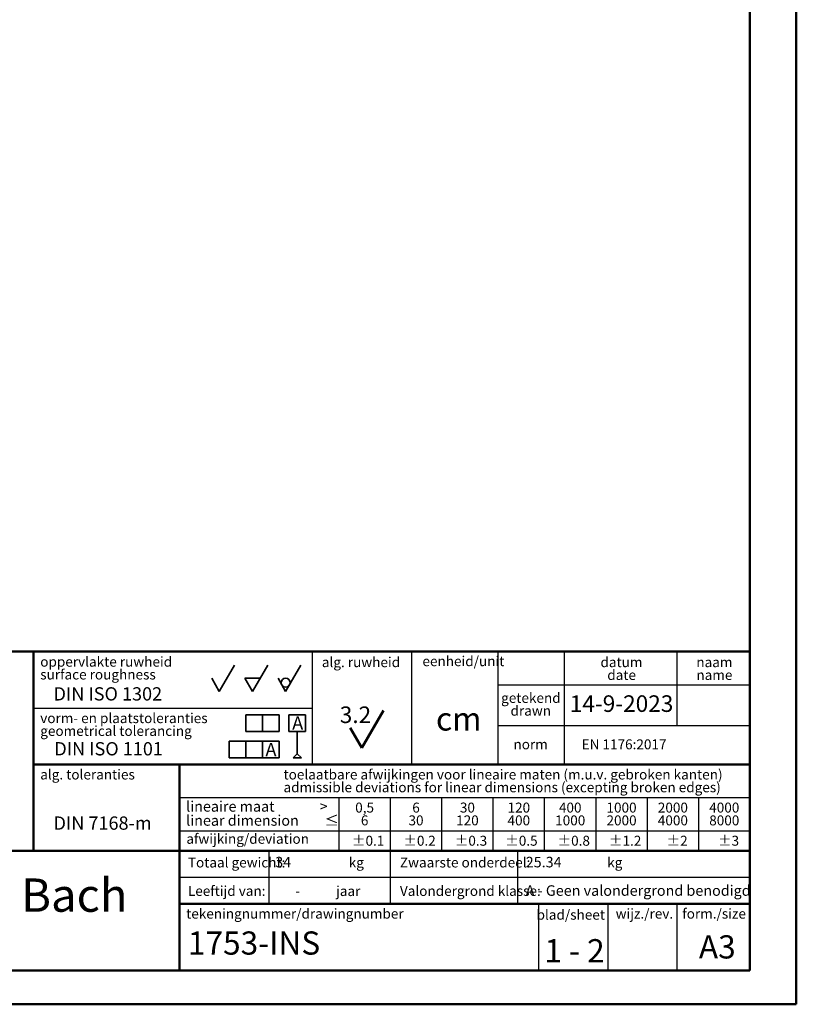
# Model space of a CAD drawing. Units: millimetres. Extents: x 0 to 42, y 0 to 29.8.
# Drawn here: x 30.3 to 42, y 0 to 14.9 of the extents above; entities that cross this region are included whole.
import ezdxf

# ---------------------------------------------------------------- set-up
doc = ezdxf.new("R2010")
doc.units = ezdxf.units.MM
doc.layers.add('LE_NORM', color=179, linetype='Continuous', lineweight=50)
doc.layers.add('TXT_ALL', color=179, linetype='Continuous')
doc.styles.add('SLDTEXTSTYLE0', font='TXT', dxfattribs={"width": 0.605})
doc.styles.add('SLDTEXTSTYLE1', font='TXT', dxfattribs={"width": 0.617347})
doc.styles.add('SLDTEXTSTYLE2', font='TXT', dxfattribs={"width": 0.563})
doc.styles.add('SLDTEXTSTYLE3', font='TXT', dxfattribs={"width": 0.554483})
doc.styles.add('SLDTEXTSTYLE4', font='TXT', dxfattribs={"width": 0.575102, "bigfont": 'bigfont'})

# ---------------------------------------------------------------- blocks, each defined once
blk = doc.blocks.new('SW_NOTE_0_2')
at = {"color": 0, "linetype": 'Continuous', "lineweight": 0, "char_height": 0.15, "attachment_point": 1, "style": 'SLDTEXTSTYLE1'}
for s, insert in [('oppervlakte ruwheid', (0, 0.193)), ('surface roughness', (0, 0))]:
    blk.add_mtext(s, dxfattribs=dict(at, insert=insert))
blk = doc.blocks.new('SW_NOTE_0_3')
at = {"color": 0, "linetype": 'Continuous', "lineweight": 0, "attachment_point": 2}
for s, insert, char_height, style in [('blad/sheet', (0.389, 0.193), 0.15, 'SLDTEXTSTYLE0'), ('1 - 2', (0.446, -0.25), 0.35, 'SLDTEXTSTYLE2')]:
    blk.add_mtext(s, dxfattribs=dict(at, insert=insert, char_height=char_height, style=style))
blk = doc.blocks.new('SW_NOTE_0_4')
at = {"color": 0, "linetype": 'Continuous', "lineweight": 0, "insert": (0, 0.193), "char_height": 0.15, "attachment_point": 1, "style": 'SLDTEXTSTYLE1'}
blk.add_mtext('alg. toleranties', dxfattribs=at)
blk = doc.blocks.new('SW_NOTE_0_5')
at = {"color": 0, "linetype": 'Continuous', "lineweight": 0, "char_height": 0.15, "attachment_point": 1, "style": 'SLDTEXTSTYLE1'}
for s, insert in [('vorm- en plaatstoleranties', (0, 0.193)), ('geometrical tolerancing', (0, 0))]:
    blk.add_mtext(s, dxfattribs=dict(at, insert=insert))
blk = doc.blocks.new('SW_NOTE_0_6')
at = {"color": 0, "linetype": 'Continuous', "lineweight": 0, "char_height": 0.15, "attachment_point": 1, "style": 'SLDTEXTSTYLE1'}
for s, insert in [('toelaatbare afwijkingen voor lineaire maten (m.u.v. gebroken kanten)', (0, 0.193)), ('admissible deviations for linear dimensions (excepting broken edges)', (0, 0))]:
    blk.add_mtext(s, dxfattribs=dict(at, insert=insert))
blk = doc.blocks.new('SW_NOTE_0_7')
at = {"color": 0, "linetype": 'Continuous', "lineweight": 0, "insert": (0.462, 0.193), "char_height": 0.15, "attachment_point": 2, "style": 'SLDTEXTSTYLE1'}
blk.add_mtext('alg. ruwheid', dxfattribs=at)
blk = doc.blocks.new('SW_NOTE_0_8')
at = {"color": 0, "linetype": 'Continuous', "lineweight": 0, "char_height": 0.15875, "attachment_point": 1}
for s, insert, style in [('lineaire maat              >', (0, 0.205), 'SLDTEXTSTYLE3'), ('linear dimension        ≤', (0, -0.007), 'SLDTEXTSTYLE4')]:
    blk.add_mtext(s, dxfattribs=dict(at, insert=insert, style=style))
blk = doc.blocks.new('SW_NOTE_0_9')
at = {"color": 0, "linetype": 'Continuous', "lineweight": 0, "char_height": 0.15, "attachment_point": 2, "style": 'SLDTEXTSTYLE1'}
for s, insert in [('0,5', (0.12, 0.193)), ('6', (0.12, 0))]:
    blk.add_mtext(s, dxfattribs=dict(at, insert=insert))
blk = doc.blocks.new('SW_NOTE_0_10')
at = {"color": 0, "linetype": 'Continuous', "lineweight": 0, "char_height": 0.15, "attachment_point": 2, "style": 'SLDTEXTSTYLE1'}
for s, insert in [('120', (0.143, 0.193)), ('400', (0.143, 0))]:
    blk.add_mtext(s, dxfattribs=dict(at, insert=insert))
blk = doc.blocks.new('SW_NOTE_0_11')
at = {"color": 0, "linetype": 'Continuous', "lineweight": 0, "char_height": 0.15, "attachment_point": 2, "style": 'SLDTEXTSTYLE1'}
for s, insert in [('6', (0.048, 0.193)), ('30', (0.048, 0))]:
    blk.add_mtext(s, dxfattribs=dict(at, insert=insert))
blk = doc.blocks.new('SW_NOTE_0_12')
at = {"color": 0, "linetype": 'Continuous', "lineweight": 0, "char_height": 0.15, "attachment_point": 2, "style": 'SLDTEXTSTYLE1'}
for s, insert in [('30', (0.096, 0.193)), ('120', (0.096, 0))]:
    blk.add_mtext(s, dxfattribs=dict(at, insert=insert))
blk = doc.blocks.new('SW_NOTE_0_13')
at = {"color": 0, "linetype": 'Continuous', "lineweight": 0, "char_height": 0.15, "attachment_point": 2, "style": 'SLDTEXTSTYLE1'}
for s, insert in [('400', (0.143, 0.193)), ('1000', (0.143, 0))]:
    blk.add_mtext(s, dxfattribs=dict(at, insert=insert))
blk = doc.blocks.new('SW_NOTE_0_14')
at = {"color": 0, "linetype": 'Continuous', "lineweight": 0, "char_height": 0.15, "attachment_point": 2, "style": 'SLDTEXTSTYLE1'}
for s, insert in [('1000', (0.191, 0.193)), ('2000', (0.191, 0))]:
    blk.add_mtext(s, dxfattribs=dict(at, insert=insert))
blk = doc.blocks.new('SW_NOTE_0_15')
at = {"color": 0, "linetype": 'Continuous', "lineweight": 0, "char_height": 0.15, "attachment_point": 2, "style": 'SLDTEXTSTYLE1'}
for s, insert in [('getekend', (0.354, 0.193)), ('drawn', (0.352, 0))]:
    blk.add_mtext(s, dxfattribs=dict(at, insert=insert))
blk = doc.blocks.new('SW_NOTE_0_16')
at = {"color": 0, "linetype": 'Continuous', "lineweight": 0, "char_height": 0.15, "attachment_point": 2, "style": 'SLDTEXTSTYLE1'}
for s, insert in [('2000', (0.191, 0.193)), ('4000', (0.191, 0))]:
    blk.add_mtext(s, dxfattribs=dict(at, insert=insert))
blk = doc.blocks.new('SW_NOTE_0_17')
at = {"color": 0, "linetype": 'Continuous', "lineweight": 0, "char_height": 0.15, "attachment_point": 2, "style": 'SLDTEXTSTYLE1'}
for s, insert in [('4000', (0.191, 0.193)), ('8000', (0.191, 0))]:
    blk.add_mtext(s, dxfattribs=dict(at, insert=insert))
blk = doc.blocks.new('SW_NOTE_0_18')
at = {"color": 0, "linetype": 'Continuous', "lineweight": 0, "char_height": 0.15, "attachment_point": 2, "style": 'SLDTEXTSTYLE1'}
for s, insert in [('datum', (0.237, 0.193)), ('date', (0.239, 0))]:
    blk.add_mtext(s, dxfattribs=dict(at, insert=insert))
blk = doc.blocks.new('SW_NOTE_0_19')
at = {"color": 0, "linetype": 'Continuous', "lineweight": 0, "char_height": 0.15, "attachment_point": 2, "style": 'SLDTEXTSTYLE1'}
for s, insert in [('naam', (0.213, 0.193)), ('name', (0.213, 0))]:
    blk.add_mtext(s, dxfattribs=dict(at, insert=insert))

msp = doc.modelspace()

# ---------------------------------------------------------------- linework, layer by layer
at = {"color": 7, "linetype": 'Continuous', "lineweight": 50}
for p, q in [((42, 0), (42, 29.7)), ((41.3, 0.51), (41.3, 29.17)), ((0, 0), (42, 0))]:
    msp.add_line(p, q, dxfattribs=at)
at = {"color": 179, "linetype": 'Continuous', "lineweight": 50}
for p, q in [((22.5, 5.32), (41.3, 5.32)), ((30.5, 5.317), (30.5, 2.317)), ((35.45, 3.867), (35.775, 4.43)), ((35.275, 4.17), (35.45, 3.867)), ((30.5, 3.617), (41.3, 3.617)), ((32.7, 3.617), (32.7, 2.317)), ((22.5, 2.317), (41.3, 2.317)), ((32.7, 2.317), (32.7, 0.517)), ((32.7, 1.517), (41.3, 1.517)), ((1.5, 0.51), (41.3, 0.51))]:
    msp.add_line(p, q, dxfattribs=at)
at = {"color": 179, "linetype": 'Continuous', "lineweight": 25}
for p, q in [((34.7, 5.317), (34.7, 3.617)), ((36.2, 5.317), (36.2, 3.617)), ((37.5, 5.317), (37.5, 3.617)), ((38.5, 5.317), (38.5, 3.617)), ((40.2, 5.317), (40.199, 4.206)), ((37.5, 4.817), (41.3, 4.817)), ((30.5, 4.467), (34.7, 4.467)), ((32.7, 3.117), (41.3, 3.117)), ((35.1, 3.117), (35.1, 2.317)), ((35.875, 3.117), (35.875, 2.317)), ((36.65, 3.117), (36.65, 2.317)), ((37.425, 3.117), (37.425, 2.317)), ((38.2, 3.117), (38.2, 2.317)), ((38.975, 3.117), (38.975, 2.317)), ((39.75, 3.117), (39.75, 2.317)), ((40.525, 3.117), (40.525, 2.317)), ((32.7, 2.617), (41.3, 2.617)), ((32.7, 1.917), (41.3, 1.917)), ((39.156, 1.517), (39.156, 0.517)), ((40.2, 1.527), (40.2, 0.527))]:
    msp.add_line(p, q, dxfattribs=at)
at = {"color": 179, "linetype": 'Continuous', "lineweight": 35}
for p, q in [((33.3, 4.717), (33.531, 5.117)), ((33.8, 4.717), (34.031, 5.117)), ((34.3, 4.717), (34.531, 5.117)), ((33.185, 4.917), (33.3, 4.717)), ((33.685, 4.917), (33.915, 4.917)), ((33.685, 4.917), (33.8, 4.717)), ((34.185, 4.917), (34.3, 4.717)), ((33.95, 4.367), (33.7, 4.367)), ((33.7, 4.367), (33.7, 4.117)), ((33.95, 4.117), (33.95, 4.367)), ((34.2, 4.367), (33.95, 4.367)), ((33.95, 4.367), (33.95, 4.117)), ((34.2, 4.117), (34.2, 4.367)), ((34.6, 4.367), (34.35, 4.367)), ((34.35, 4.367), (34.35, 4.117)), ((34.6, 4.117), (34.6, 4.367)), ((33.7, 4.117), (33.95, 4.117)), ((33.95, 4.117), (34.2, 4.117)), ((34.35, 4.117), (34.6, 4.117)), ((34.475, 4.117), (34.475, 3.78)), ((33.7, 3.967), (33.45, 3.967)), ((33.45, 3.967), (33.45, 3.717)), ((33.95, 3.967), (33.7, 3.967)), ((33.7, 3.967), (33.7, 3.717)), ((33.7, 3.717), (33.7, 3.967)), ((33.95, 3.717), (33.95, 3.967)), ((34.2, 3.967), (33.95, 3.967)), ((33.95, 3.967), (33.95, 3.717)), ((34.2, 3.717), (34.2, 3.967)), ((33.45, 3.717), (33.7, 3.717)), ((33.7, 3.717), (33.95, 3.717)), ((33.95, 3.717), (34.2, 3.717)), ((34.413, 3.717), (34.475, 3.78)), ((34.538, 3.717), (34.413, 3.717)), ((34.475, 3.78), (34.538, 3.717))]:
    msp.add_line(p, q, dxfattribs=at)
at = {"color": 7, "linetype": 'Continuous', "lineweight": 25}
for p, q in [((37.5, 4.206), (41.3, 4.206)), ((38.113, 1.517), (38.113, 0.517))]:
    msp.add_line(p, q, dxfattribs=at)
at = {"color": 179, "linetype": 'Continuous', "lineweight": 35}
msp.add_circle((34.3, 4.85), 0.0667, dxfattribs=at)
at = {"layer": 'LE_NORM', "color": 7, "lineweight": 25}
for p, q in [((34.048, 2.317), (34.048, 1.917)), ((35.875, 2.317), (35.875, 1.917)), ((37.797, 2.317), (37.797, 1.517)), ((34.048, 1.917), (34.048, 1.517)), ((35.875, 1.917), (35.875, 1.517))]:
    msp.add_line(p, q, dxfattribs=at)

# ---------------------------------------------------------------- block references
at = {"color": 7, "linetype": 'Continuous', "lineweight": 0}
for name, p in [('SW_NOTE_0_2', (30.6, 5.049)), ('SW_NOTE_0_7', (34.974, 5.042)), ('SW_NOTE_0_18', (39.127, 5.042)), ('SW_NOTE_0_19', (40.552, 5.042)), ('SW_NOTE_0_15', (37.644, 4.503)), ('SW_NOTE_0_5', (30.6, 4.198)), ('SW_NOTE_0_4', (30.6, 3.348)), ('SW_NOTE_0_6', (34.268, 3.348)), ('SW_NOTE_0_8', (32.8, 2.859)), ('SW_NOTE_0_9', (35.371, 2.849)), ('SW_NOTE_0_11', (36.218, 2.849)), ('SW_NOTE_0_12', (36.945, 2.849)), ('SW_NOTE_0_10', (37.673, 2.849)), ('SW_NOTE_0_13', (38.448, 2.849)), ('SW_NOTE_0_14', (39.174, 2.849)), ('SW_NOTE_0_16', (39.948, 2.849)), ('SW_NOTE_0_17', (40.723, 2.849)), ('SW_NOTE_0_3', (38.21, 1.233))]:
    msp.add_blockref(name, p, dxfattribs=at)

# ---------------------------------------------------------------- texts
for s, insert, char_height, attachment_point, style in [('eenheid/unit', (36.363, 5.25), 0.15, 1, 'SLDTEXTSTYLE1'), ('DIN ISO 1302', (30.8, 4.782), 0.2, 1, 'SLDTEXTSTYLE1'), ('3.2', (35.116, 4.492), 0.25, 1, 'SLDTEXTSTYLE1'), ('A', (34.399, 4.342), 0.2, 1, 'SLDTEXTSTYLE1'), ('cm', (36.567, 4.479), 0.35, 1, 'SLDTEXTSTYLE1'), ('DIN ISO 1101', (30.812, 3.954), 0.2, 1, 'SLDTEXTSTYLE1'), ('A', (33.996, 3.942), 0.2, 1, 'SLDTEXTSTYLE1'), ('DIN 7168-m', (30.8, 2.833), 0.2, 1, 'SLDTEXTSTYLE1'), ('afwijking/deviation', (32.803, 2.571), 0.15, 1, 'SLDTEXTSTYLE1'), ('±0.1', (35.3, 2.542), 0.15, 1, 'SLDTEXTSTYLE1'), ('±0.2', (36.075, 2.542), 0.15, 1, 'SLDTEXTSTYLE1'), ('±0.3', (36.85, 2.542), 0.15, 1, 'SLDTEXTSTYLE1'), ('±0.5', (37.611, 2.542), 0.15, 1, 'SLDTEXTSTYLE1'), ('±0.8', (38.4, 2.542), 0.15, 1, 'SLDTEXTSTYLE1'), ('±1.2', (39.175, 2.542), 0.15, 1, 'SLDTEXTSTYLE1'), ('±2', (40.044, 2.542), 0.15, 1, 'SLDTEXTSTYLE1'), ('±3', (40.819, 2.542), 0.15, 1, 'SLDTEXTSTYLE1'), ('Melody Mingle Bach', (28.732, 1.898), 0.50271, 2, 'SLDTEXTSTYLE0'), ('Leeftijd van:', (32.826, 1.785), 0.15, 1, 'SLDTEXTSTYLE1'), ('tekeningnummer/drawingnumber', (32.8, 1.442), 0.15, 1, 'SLDTEXTSTYLE1'), ('wijz./rev.', (39.276, 1.442), 0.15, 1, 'SLDTEXTSTYLE1'), ('form./size', (40.281, 1.442), 0.15, 1, 'SLDTEXTSTYLE1'), ('1753-INS', (32.826, 1.099), 0.35, 1, 'SLDTEXTSTYLE1'), ('A3', (40.531, 1.041), 0.35, 1, 'SLDTEXTSTYLE1')]:
    msp.add_mtext(s, dxfattribs=dict(at, insert=insert, char_height=char_height, attachment_point=attachment_point, style=style))
at = {"layer": 'LE_NORM'}
for s, insert, char_height, attachment_point, style in [('14-9-2023', (39.365, 4.66), 0.25, 2, 'SLDTEXTSTYLE1'), ('Totaal gewicht:', (32.826, 2.214), 0.15, 1, 'SLDTEXTSTYLE1'), ('34', (34.143, 2.224), 0.1588, 1, 'SLDTEXTSTYLE0'), ('kg', (35.251, 2.214), 0.15, 1, 'SLDTEXTSTYLE1'), ('Zwaarste onderdeel:', (36.023, 2.214), 0.15, 1, 'SLDTEXTSTYLE1'), ('25.34', (37.92, 2.224), 0.1588, 1, 'SLDTEXTSTYLE0'), ('kg', (39.149, 2.214), 0.15, 1, 'SLDTEXTSTYLE1'), ('jaar', (35.061, 1.783), 0.15, 1, 'SLDTEXTSTYLE1'), ('Valondergrond klasse:', (36.023, 1.785), 0.15, 1, 'SLDTEXTSTYLE1'), ('A - Geen valondergrond benodigd', (37.92, 1.795), 0.15875, 1, 'SLDTEXTSTYLE0'), ('-', (34.446, 1.783), 0.15, 1, 'SLDTEXTSTYLE1')]:
    msp.add_mtext(s, dxfattribs=dict(at, insert=insert, char_height=char_height, attachment_point=attachment_point, style=style))
at = {"layer": 'TXT_ALL', "char_height": 0.15, "attachment_point": 2, "style": 'SLDTEXTSTYLE1'}
for s, insert in [('norm', (37.994, 3.996)), ('EN 1176:2017', (39.403, 3.996))]:
    msp.add_mtext(s, dxfattribs=dict(at, insert=insert))

doc.saveas('drawing.dxf')
